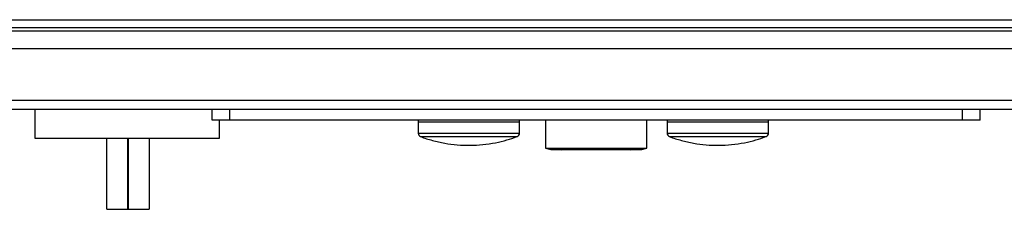
# Model space of a CAD drawing. Extents: x 0.4 to 10.6, y 0.4 to 8.1.
# Drawn here: x 8.1 to 8.5, y 5.6 to 5.7 of the extents above; entities that cross this region are included whole.
import ezdxf

# ---------------------------------------------------------------- set-up
doc = ezdxf.new("R2010")
doc.units = 0
doc.linetypes.add('SLD-SOLID', pattern=[0])
doc.layers.get('0').update_dxf_attribs({"linetype": 'CONTINUOUS'})

msp = doc.modelspace()

# ---------------------------------------------------------------- linework, layer by layer
at = {"color": 7, "linetype": 'SLD-SOLID'}
for p, q in [((7.959494158588564, 5.706826690326013), (8.741121427830318, 5.706826690326013)), ((7.959494158588564, 5.70393954145638), (8.741121427830318, 5.70393954145638)), ((8.715793364866707, 5.70262720283885), (7.984822260662834, 5.70262720283885)), ((8.732853747339268, 5.69606552930653), (7.965662144224356, 5.69606552930653)), ((8.732853747339268, 5.677036668240667), (7.965662144224356, 5.677036668240667)), ((8.732853747339268, 5.673755811919178), (7.965662144224356, 5.673755811919178)), ((8.143172246501395, 5.673755811919178), (8.143172246501395, 5.663257122534267)), ((8.208575515846135, 5.669818815621917), (8.208575515846135, 5.673755811919178)), ((8.215137189378456, 5.669818815621917), (8.215137189378456, 5.673755811919178)), ((8.485478436151084, 5.669818815621917), (8.485478436151084, 5.673755811919178)), ((8.492040109683403, 5.669818815621917), (8.492040109683403, 5.673755811919178)), ((8.215137189378456, 5.669818815621917), (8.208575515846135, 5.669818815621917)), ((8.211291594691984, 5.663257122534267), (8.211291594691984, 5.669818815621917)), ((8.485478436151084, 5.669818815621917), (8.215137189378456, 5.669818815621917)), ((8.28462572352987, 5.669162636535487), (8.28462572352987, 5.665036618421823)), ((8.28462572352987, 5.669162636535487), (8.322026621249286, 5.669162636535487)), ((8.284637378506341, 5.669818815621917), (8.284637378506341, 5.669162636535487)), ((8.322014888051495, 5.669162636535487), (8.322014888051495, 5.669818815621917)), ((8.322026621249286, 5.665036618421823), (8.322026621249286, 5.669162636535487)), ((8.33160701190913, 5.669818815621917), (8.33160701190913, 5.659565721622089)), ((8.369008613620412, 5.659565721622089), (8.369008613620412, 5.669818815621917)), ((8.37648923120368, 5.669162636535487), (8.37648923120368, 5.665036618421823)), ((8.37648923120368, 5.669162636535487), (8.413890128923095, 5.669162636535487)), ((8.376500964401469, 5.669818815621917), (8.376500964401469, 5.669162636535487)), ((8.413878473946623, 5.669162636535487), (8.413878473946623, 5.669818815621917)), ((8.413890128923095, 5.665036618421823), (8.413890128923095, 5.669162636535487)), ((8.492040109683403, 5.669818815621917), (8.485478436151084, 5.669818815621917)), ((8.143172246501395, 5.663257122534267), (8.211291594691984, 5.663257122534267)), ((8.16970499599281, 5.637010408849654), (8.16970499599281, 5.663257122534267)), ((8.177447811436034, 5.637010408849654), (8.177447811436034, 5.663257122534267)), ((8.177588140481607, 5.663257122534267), (8.177588140481607, 5.637010408849654)), ((8.185330955924831, 5.663257122534267), (8.185330955924831, 5.637010408849654)), ((8.33160701190913, 5.659565721622089), (8.333504739319752, 5.659001863246941)), ((8.33160701190913, 5.659565721622089), (8.369008613620412, 5.659565721622089)), ((8.333504739319752, 5.659001863246941), (8.36711080798847, 5.659001863246941)), ((8.337006629532285, 5.659001863246941), (8.337541506908892, 5.658942943038703)), ((8.363074118620649, 5.658942943038703), (8.363608917775938, 5.659001863246941)), ((8.36711080798847, 5.659001863246941), (8.369008613620412, 5.659565721622089)), ((8.16970499599281, 5.637010408849654), (8.177447811436034, 5.637010408849654)), ((8.177588140481607, 5.637010408849654), (8.177447811436034, 5.637010408849654)), ((8.177588140481607, 5.637010408849654), (8.185330955924831, 5.637010408849654))]:
    msp.add_line(p, q, dxfattribs=at)
at = {"color": 8, "linetype": 'SLD-SOLID'}
for p, q in [((8.28462572352987, 5.665036618421823), (8.322026621249286, 5.665036618421823)), ((8.285476927918907, 5.663807722395912), (8.32117541686025, 5.663807722395912)), ((8.37648923120368, 5.665036618421823), (8.413890128923095, 5.665036618421823)), ((8.377340435592716, 5.663807722395912), (8.413038924534058, 5.663807722395912))]:
    msp.add_line(p, q, dxfattribs=at)
at = {"color": 7, "linetype": 'SLD-SOLID'}
for centre, radius, start, end in [((8.285938405931574, 5.665036627696698), 0.001312694492549231, 180, 249.4171395205962), ((8.320713927581847, 5.665036627696698), 0.001312694492551003, 290.582860479478, 4.652007777181015e-10), ((8.377801922991942, 5.665036627696699), 0.001312694492550063, 180, 249.4171395206099), ((8.412577444642215, 5.665036627696699), 0.001312694492550687, 290.5828604794643, 359.999999999534)]:
    msp.add_arc(centre, radius, start, end, dxfattribs=at)
for points in [[(8.2854773190255, 5.663808700162395), (8.285484566931471, 5.6638056088998), (8.286900442860647, 5.663201731819173), (8.289872881939402, 5.66234136153301), (8.294376439396245, 5.661281361862875), (8.299007729834184, 5.660680627729616), (8.303707360838732, 5.660494861254493), (8.30844775318639, 5.660749250720706), (8.31301960713523, 5.661437384923755), (8.317238725983925, 5.662431657953485), (8.31981554450286, 5.663342844417174), (8.321030003428966, 5.663772288138586)], [(8.37734082669931, 5.663808700162395), (8.37734807460528, 5.6638056088998), (8.378763950534452, 5.663201731819173), (8.381736389613213, 5.66234136153301), (8.386239947070054, 5.661281361862875), (8.390871237507993, 5.660680627729616), (8.395570868512541, 5.660494861254493), (8.4003112608602, 5.660749250720706), (8.404883114809039, 5.661437384923755), (8.409102233657734, 5.662431657953485), (8.41167905217667, 5.663342844417174), (8.412893511102777, 5.663772288138586)]]:
    msp.add_open_spline(points, degree=3, knots=[0, 0, 0, 0, 0.0006509063405583708, 0.1271543289188954, 0.2545351455366129, 0.3828436215305629, 0.5121617618482398, 0.6426069065274107, 0.7743488667467323, 0.8936502392575558, 0.9999999999999999, 0.9999999999999999, 0.9999999999999999, 0.9999999999999999], dxfattribs=at)

doc.saveas('drawing.dxf')
